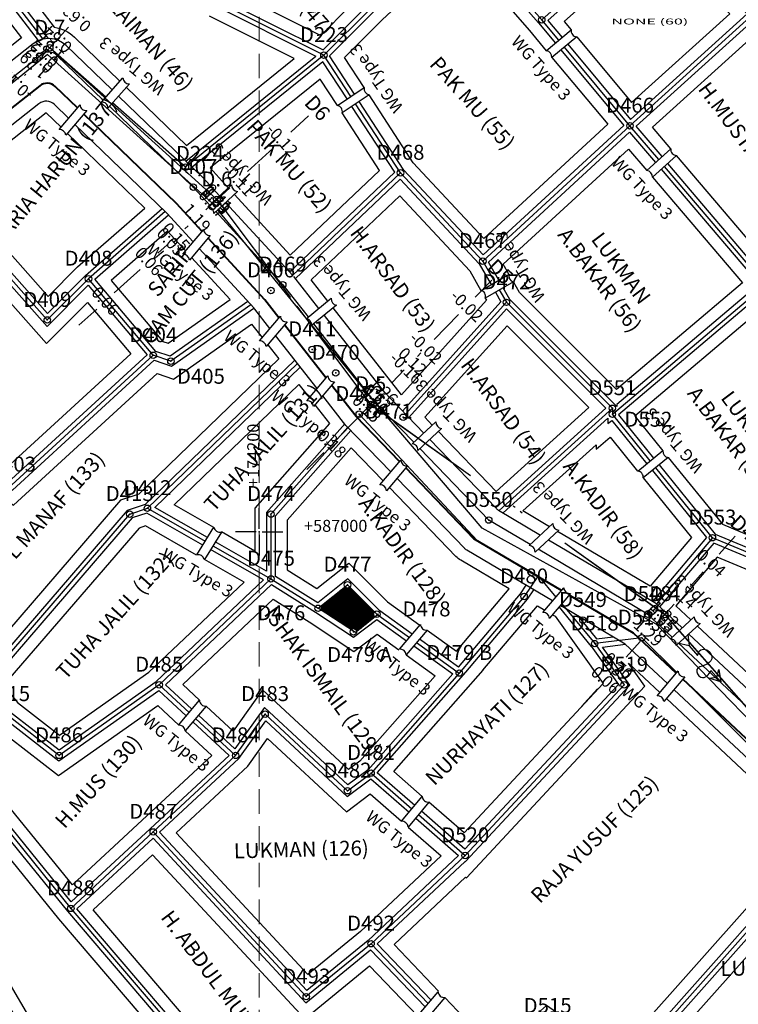
# Model space of a CAD drawing. Units: inches. Extents: x -5 to 8141, y -776 to 5164.
# Drawn here: x 6878 to 6908, y 3297 to 3337 of the extents above; entities that cross this region are included whole.
import ezdxf
from ezdxf.enums import TextEntityAlignment as Align

# ---------------------------------------------------------------- set-up
doc = ezdxf.new("R2010")
doc.units = ezdxf.units.IN
doc.header["$MEASUREMENT"] = 0
doc.linetypes.add('DASHDOT', pattern=[1, 0.5, -0.25, 0, -0.25])
doc.linetypes.add('DASHEDX2', pattern=[1.5, 1, -0.5])
for name, color, linetype in [('BANGUNAN', 5, 'Continuous'), ('BULAT', 7, 'Continuous'), ('BULAT1', 7, 'Continuous'), ('cross0', 7, 'Continuous'), ('cross1', 7, 'Continuous'), ('cross2', 7, 'Continuous'), ('Double', 144, 'Continuous'), ('Grid', 7, 'Continuous'), ('grsplg', 7, 'DASHDOT'), ('GRSPTK', 7, 'Continuous'), ('Nama 1', 7, 'Continuous'), ('PATOK', 7, 'Continuous'), ('PATOK1', 7, 'Continuous'), ('POLIGON', 7, 'Continuous'), ('tambak', 7, 'Continuous'), ('Tanggul', 7, 'Continuous')]:
    doc.layers.add(name, color=color, linetype=linetype)
doc.layers.add('Sal_existing', color=1, linetype='Continuous', lineweight=15)
doc.styles.add('L100', font='simplex.shx', dxfattribs={"height": 0.254})
doc.styles.add('L80', font='simplex.shx', dxfattribs={"height": 0.203})
doc.styles.get("Standard").update_dxf_attribs({"font": 'simplex.shx'})

msp = doc.modelspace()

# ---------------------------------------------------------------- linework, layer by layer
at = {"layer": 'BANGUNAN', "lineweight": -3}
for points in [[(6905.706, 3312.273), (6905.761, 3311.787), (6905.286, 3311.902)], [(6905.761, 3311.787), (6906.104, 3311.398)], [(6906.646, 3310.785), (6907.055, 3310.321)]]:
    msp.add_lwpolyline(points, dxfattribs=at)
msp.add_lwpolyline([(6907.055, 3310.321), (6906.567, 3310.47), (6906.889, 3310.509), (6906.968, 3310.824)], close=True, dxfattribs=at)
msp.add_open_spline([(6906.104, 3311.398), (6906.135, 3311.491), (6906.196, 3311.671), (6906.567, 3311.657), (6906.798, 3311.232), (6906.419, 3310.985), (6905.971, 3310.891), (6906.186, 3310.443), (6906.528, 3310.535), (6906.606, 3310.699), (6906.646, 3310.785)], degree=3, knots=[0, 0, 0, 0, 2.19934, 4.268021, 7.681409, 11.019393, 13.992759, 16.863103, 18.986773, 21.280737, 21.280737, 21.280737, 21.280737], dxfattribs=at)
at = {"layer": 'BULAT', "color": 2, "ltscale": 10}
msp.add_circle((6879.691, 3336.18), 0.132, dxfattribs=at)
msp.add_circle((6879.691, 3336.18), 0.132, dxfattribs=at)
at = {"layer": 'BULAT', "color": 2, "lineweight": -3, "ltscale": 10}
for centre in [(6879.691, 3336.18), (6886.505, 3329.996), (6892.777, 3321.641), (6904.768, 3313.073)]:
    msp.add_circle(centre, 0.132, dxfattribs=at)
at = {"layer": 'BULAT', "color": 2, "ltscale": 10}
msp.add_point((6879.691, 3336.18), dxfattribs=at)
msp.add_point((6879.691, 3336.18), dxfattribs=at)
at = {"layer": 'BULAT', "color": 2, "lineweight": -3, "ltscale": 10}
for p in [(6879.691, 3336.18), (6886.505, 3329.996), (6892.777, 3321.641), (6904.768, 3313.073)]:
    msp.add_point(p, dxfattribs=at)
at = {"layer": 'BULAT1', "color": 1, "ltscale": 10}
for centre in [(6899.751, 3337.323), (6879.691, 3336.18), (6879.691, 3336.18), (6879.691, 3336.18), (6890.871, 3335.883), (6903.351, 3333.003), (6885.223, 3331.316), (6893.991, 3331.083), (6885.545, 3330.501), (6886.505, 3329.996), (6886.505, 3329.996), (6886.505, 3329.996), (6897.351, 3327.483), (6881.271, 3326.763), (6888.711, 3326.283), (6889.191, 3326.523), (6898.311, 3325.803), (6879.591, 3325.083), (6890.391, 3323.883), (6883.911, 3323.643), (6884.631, 3323.403), (6891.351, 3322.923), (6892.778, 3321.641), (6892.778, 3321.641), (6892.778, 3321.641), (6902.631, 3321.483), (6892.311, 3321.243), (6894.101, 3321.113), (6902.631, 3321.243), (6882.951, 3317.163), (6883.671, 3317.403), (6888.711, 3317.163), (6897.591, 3316.923), (6906.711, 3316.203), (6888.711, 3314.523), (6891.831, 3314.283), (6899.031, 3313.803), (6890.631, 3313.323), (6893.031, 3313.083), (6904.071, 3313.083), (6904.768, 3313.073), (6904.768, 3313.073), (6904.768, 3313.073), (6901.431, 3312.843), (6892.071, 3312.363), (6901.911, 3311.883), (6903.831, 3312.123), (6896.391, 3310.683), (6884.151, 3310.203), (6903.111, 3310.203), (6888.471, 3309.003), (6880.071, 3307.323), (6887.271, 3307.323), (6892.791, 3306.603), (6891.831, 3305.883), (6883.911, 3304.203), (6896.631, 3303.243), (6880.551, 3301.083), (6892.791, 3299.643), (6890.151, 3297.483)]:
    msp.add_circle(centre, 0.132, dxfattribs=at)
for p in [(6899.751, 3337.323), (6879.691, 3336.18), (6879.691, 3336.18), (6879.691, 3336.18), (6890.871, 3335.883), (6903.351, 3333.003), (6885.785, 3330.981), (6893.991, 3331.083), (6885.545, 3330.501), (6886.505, 3329.996), (6886.505, 3329.996), (6886.505, 3329.996), (6897.351, 3327.483), (6881.271, 3326.763), (6889.191, 3326.523), (6888.711, 3326.283), (6898.311, 3325.803), (6879.591, 3325.083), (6883.911, 3323.643), (6890.391, 3323.883), (6884.631, 3323.403), (6891.351, 3322.923), (6892.778, 3321.641), (6892.778, 3321.641), (6892.778, 3321.641), (6892.311, 3321.243), (6902.631, 3321.483), (6902.631, 3321.243), (6894.101, 3321.113), (6882.951, 3317.163), (6883.671, 3317.403), (6888.711, 3317.163), (6897.591, 3316.923), (6906.711, 3316.203), (6888.711, 3314.523), (6891.831, 3314.283), (6899.031, 3313.803), (6890.631, 3313.323), (6893.031, 3313.083), (6901.431, 3312.843), (6904.071, 3313.083), (6904.768, 3313.073), (6904.768, 3313.073), (6904.768, 3313.073), (6892.071, 3312.363), (6903.831, 3312.123), (6901.911, 3311.883), (6896.391, 3310.683), (6884.151, 3310.203), (6903.111, 3310.203), (6888.471, 3309.003), (6880.071, 3307.323), (6887.271, 3307.323), (6892.791, 3306.603), (6891.831, 3305.883), (6883.911, 3304.203), (6896.631, 3303.243), (6880.551, 3301.083), (6892.791, 3299.643), (6890.151, 3297.483)]:
    msp.add_point(p, dxfattribs=at)
at = {"layer": 'Double', "color": 6}
for p, q in [((6899.939, 3336.065), (6900.95, 3336.915)), ((6901.177, 3336.636), (6900.167, 3335.786)), ((6881.799, 3333.97), (6882.673, 3334.959)), ((6882.939, 3334.717), (6882.065, 3333.727)), ((6891.419, 3333.83), (6892.518, 3334.563)), ((6892.713, 3334.26), (6891.614, 3333.528)), ((6880.074, 3332.852), (6880.926, 3333.861)), ((6881.197, 3333.624), (6880.346, 3332.616)), ((6904.033, 3331.176), (6905.01, 3332.063)), ((6905.248, 3331.793), (6904.271, 3330.905)), ((6886.137, 3329.695), (6887.101, 3330.596)), ((6887.343, 3330.329), (6886.378, 3329.428)), ((6885.115, 3327.763), (6885.967, 3328.771)), ((6886.238, 3328.535), (6885.387, 3327.526)), ((6897.276, 3326.29), (6898.418, 3326.952)), ((6898.594, 3326.638), (6897.452, 3325.975)), ((6890.14, 3325.136), (6891.164, 3325.969)), ((6891.387, 3325.687), (6890.363, 3324.853)), ((6888.243, 3324.234), (6889.095, 3325.243)), ((6889.366, 3325.006), (6888.514, 3323.997)), ((6890.179, 3321.79), (6891.031, 3322.798)), ((6891.302, 3322.562), (6890.45, 3321.553)), ((6894.463, 3320.031), (6895.43, 3320.929)), ((6895.671, 3320.661), (6894.704, 3319.763)), ((6903.666, 3318.922), (6904.69, 3319.755)), ((6893.154, 3318.357), (6894.006, 3319.365)), ((6904.913, 3319.473), (6903.889, 3318.639)), ((6894.277, 3319.128), (6893.425, 3318.12)), ((6899.238, 3315.879), (6900.206, 3316.777)), ((6885.691, 3315.509), (6886.388, 3316.63)), ((6886.69, 3316.435), (6885.994, 3315.314)), ((6900.446, 3316.51), (6899.479, 3315.612)), ((6899.8, 3313.151), (6900.652, 3314.159)), ((6900.924, 3313.923), (6900.072, 3312.914)), ((6905, 3312.079), (6905.967, 3312.977)), ((6893.954, 3311.66), (6894.806, 3312.669)), ((6895.077, 3312.432), (6894.225, 3311.424)), ((6906.208, 3312.709), (6905.24, 3311.811)), ((6904.46, 3309.758), (6905.312, 3310.766)), ((6905.583, 3310.53), (6904.731, 3309.521)), ((6884.943, 3308.561), (6885.795, 3309.57)), ((6886.066, 3309.333), (6885.214, 3308.325)), ((6894.031, 3304.64), (6894.883, 3305.649)), ((6895.154, 3305.412), (6894.302, 3304.403)), ((6894.675, 3296.676), (6895.527, 3297.685)), ((6895.798, 3297.448), (6894.946, 3296.44))]:
    msp.add_line(p, q, dxfattribs=at)
for points in [[(6880.355, 3342.105), (6879.804, 3342.656), (6877.644, 3340.736), (6877.587, 3340.793), (6877.184, 3340.525), (6879.873, 3337.026)], [(6886.784, 3338.664), (6890.74, 3336.686), (6891.906, 3337.852), (6888.896, 3341.615), (6886.225, 3338.944), (6886.462, 3338.825)], [(6901.18, 3336.638), (6903.418, 3333.953), (6907.418, 3337.572), (6904.299, 3340.507), (6900.666, 3337.256), (6900.95, 3336.915)], [(6892.517, 3334.562), (6891.716, 3335.794), (6893.249, 3337.328), (6896.343, 3340.215), (6899.249, 3336.894), (6899.939, 3336.065)], [(6882.813, 3334.574), (6885.267, 3332.204), (6889.658, 3335.751), (6886.206, 3337.477)], [(6905.015, 3332.067), (6904.269, 3332.943), (6908.359, 3336.644), (6913.758, 3331.038), (6910.168, 3326.451), (6909.313, 3327.021), (6905.248, 3331.793)], [(6900.17, 3335.789), (6902.441, 3333.063), (6897.386, 3328.412), (6894.513, 3331.491), (6892.713, 3334.26)], [(6891.418, 3333.829), (6890.716, 3334.909), (6886.228, 3331.283), (6886.97, 3330.473)], [(6880.15, 3332.942), (6879.545, 3333.527), (6875.682, 3330.485), (6879.62, 3326.045), (6880.82, 3327.245), (6883.563, 3329.645), (6880.41, 3332.692)], [(6887.213, 3330.208), (6889.493, 3327.72), (6893.138, 3331.183), (6891.614, 3333.528)], [(6898.415, 3326.95), (6898.185, 3327.353), (6903.293, 3332.053), (6904.037, 3331.179)], [(6904.271, 3330.905), (6907.939, 3326.599), (6902.798, 3322.249), (6898.84, 3326.207), (6898.594, 3326.638)], [(6891.025, 3325.856), (6890.351, 3326.715), (6893.963, 3330.146), (6896.816, 3327.089), (6897.273, 3326.288)], [(6874.612, 3329.701), (6879.562, 3324.121), (6881.23, 3325.789), (6882.997, 3323.701), (6878.086, 3319.199), (6876.394, 3320.327), (6873.177, 3323.166)], [(6885.229, 3327.897), (6884.491, 3328.703), (6882.194, 3326.693), (6884.295, 3324.21), (6884.523, 3324.134), (6887.046, 3325.915), (6885.474, 3327.63)], [(6897.452, 3325.975), (6897.501, 3325.889), (6894.029, 3322.025), (6891.247, 3325.573)], [(6904.913, 3319.472), (6907.119, 3316.748), (6909.407, 3315.794), (6913.748, 3320.757), (6909.876, 3325.06), (6908.918, 3325.698), (6903.55, 3321.156), (6904.686, 3319.752)], [(6868.157, 3309.37), (6867.284, 3310.243), (6868.443, 3311.634), (6867.564, 3312.733), (6870.958, 3315.372), (6871.986, 3314.601), (6876.088, 3318.945), (6878.215, 3317.526), (6884.07, 3322.894), (6884.739, 3322.671), (6887.919, 3324.916), (6888.352, 3324.364)], [(6888.579, 3324.074), (6889.036, 3323.493), (6883.32, 3317.982), (6882.57, 3317.731), (6876.947, 3311.209), (6876.513, 3311.705)], [(6886.378, 3316.616), (6884.763, 3317.539), (6889.854, 3322.449), (6890.279, 3321.908)], [(6890.505, 3321.619), (6891.097, 3320.864), (6888.051, 3317.412), (6888.051, 3315.66), (6886.691, 3316.437)], [(6898.986, 3317.295), (6901.971, 3319.996), (6901.971, 3319.82), (6902.542, 3320.303), (6903.663, 3318.919)], [(6903.889, 3318.639), (6905.854, 3316.212), (6904.171, 3314.223), (6900.394, 3316.461)], [(6900.071, 3316.652), (6898.986, 3317.295)], [(6885.681, 3315.494), (6883.6, 3316.683), (6883.332, 3316.594), (6877.809, 3310.187), (6878.377, 3309.476), (6880.09, 3308.144), (6883.731, 3310.715), (6887.612, 3314.391), (6885.994, 3315.315)], [(6910.124, 3313.881), (6909.284, 3314.415), (6906.903, 3315.408), (6905.221, 3313.42), (6905.83, 3312.85)], [(6885.801, 3309.577), (6885.117, 3310.209), (6888.794, 3313.692), (6890.273, 3312.768), (6892.093, 3311.555), (6893.04, 3312.265), (6893.929, 3311.63)], [(6906.094, 3312.603), (6911.781, 3307.283), (6914.643, 3309.977), (6911.815, 3312.805), (6910.428, 3313.688)], [(6894.883, 3305.649), (6893.724, 3306.663), (6897.37, 3310.795), (6897.357, 3310.803), (6899.579, 3313.429), (6899.883, 3313.249)], [(6900.301, 3313.001), (6902.26, 3310.258), (6896.584, 3304.161), (6895.154, 3305.412)], [(6900.197, 3313.063), (6900.301, 3313.001)], [(6894.222, 3311.42), (6895.412, 3310.571), (6892.341, 3307.09), (6891.876, 3306.742), (6888.37, 3309.997), (6887.169, 3308.315), (6886.066, 3309.333)], [(6895.548, 3297.71), (6893.728, 3299.617), (6896.646, 3302.352), (6896.678, 3302.325), (6903.961, 3310.148), (6903.294, 3311.081), (6904.57, 3309.888)], [(6904.833, 3309.642), (6910.768, 3304.09), (6903.547, 3295.967), (6902.934, 3295.048), (6901.953, 3295.727)], [(6885.213, 3308.324), (6886.299, 3307.321), (6883.462, 3304.686), (6880.618, 3302.046), (6877.956, 3305.323), (6877.039, 3306.607), (6878.053, 3308.056), (6880.052, 3306.501), (6884.095, 3309.356), (6884.956, 3308.561)], [(6894.302, 3304.403), (6895.648, 3303.226), (6892.356, 3300.139), (6890.213, 3298.386), (6884.843, 3304.168), (6887.769, 3306.885), (6888.572, 3308.008), (6891.786, 3305.024), (6892.759, 3305.754), (6894.031, 3304.64)], [(6887.028, 3285.03), (6883.814, 3289.672), (6879.019, 3295.427), (6875.016, 3302.254), (6877.417, 3304.654), (6880.412, 3300.967), (6888.514, 3291.486)], [(6887.416, 3285.312), (6884.197, 3289.963), (6879.413, 3295.703), (6875.618, 3302.177), (6877.38, 3303.939), (6880.044, 3300.66), (6888.201, 3291.115)], [(6889.064, 3292.137), (6881.464, 3301.03), (6883.876, 3303.27), (6890.089, 3296.579), (6892.735, 3298.745), (6894.691, 3296.696)], [(6906.15, 3294.62), (6905.006, 3295.621), (6911.603, 3303.043), (6911.794, 3302.831)], [(6901.657, 3295.932), (6899.94, 3297.121), (6897.868, 3295.279), (6895.798, 3297.448)]]:
    msp.add_lwpolyline(points, dxfattribs=at)
at = {"layer": 'Double', "color": 144}
for points in [[(6890.835, 3336.102), (6892.55, 3337.816), (6888.936, 3342.333), (6885.415, 3338.812), (6886.252, 3338.393)], [(6892.117, 3334.295), (6891.101, 3335.859), (6892.916, 3337.673), (6896.378, 3340.904), (6899.614, 3337.206), (6900.307, 3336.374)], [(6903.368, 3333.261), (6908.125, 3337.565), (6904.308, 3341.158), (6900, 3337.304), (6900.582, 3336.606)], [(6876.491, 3340.64), (6879.624, 3336.563)], [(6879.235, 3336.477), (6876.205, 3340.421), (6870.616, 3335.531), (6870.45, 3335.198), (6873.533, 3332.115)], [(6886.574, 3338.232), (6890.835, 3336.102)], [(6886.417, 3337.909), (6890.54, 3335.847)], [(6904.659, 3331.744), (6903.601, 3332.986), (6908.382, 3337.312), (6914.393, 3331.07), (6910.272, 3325.805), (6908.991, 3326.659), (6904.893, 3331.47)], [(6900.537, 3336.098), (6903.103, 3333.019), (6897.36, 3327.736), (6894.133, 3331.194), (6892.313, 3333.994)], [(6900.813, 3336.329), (6903.369, 3333.262)], [(6885.239, 3331.564), (6890.54, 3335.847)], [(6891.818, 3334.096), (6890.829, 3335.617), (6885.5, 3331.312)], [(6889.469, 3327.036), (6893.758, 3331.11), (6892.014, 3333.794)], [(6898, 3326.709), (6897.578, 3327.447), (6903.335, 3332.744)], [(6903.334, 3332.745), (6904.393, 3331.502)], [(6904.626, 3331.228), (6908.617, 3326.543), (6902.811, 3321.631), (6902.811, 3321.557), (6898.455, 3325.913), (6898.179, 3326.397)], [(6889.704, 3326.762), (6893.983, 3330.827), (6897.205, 3327.375), (6897.689, 3326.529)], [(6874.985, 3330.547), (6879.599, 3325.345), (6881.148, 3326.894), (6884.273, 3329.628)], [(6874.699, 3330.326), (6879.583, 3324.82), (6881.26, 3326.497), (6883.662, 3323.659), (6878.133, 3318.591), (6876.101, 3319.946), (6872.867, 3322.799)], [(6887.768, 3325.837), (6884.601, 3323.602), (6884.016, 3323.798), (6881.523, 3326.744), (6884.528, 3329.373)], [(6897.867, 3326.216), (6898.09, 3325.826), (6894.079, 3321.362)], [(6904.541, 3319.169), (6906.822, 3316.351), (6909.541, 3315.219), (6914.39, 3320.761), (6910.192, 3325.425), (6908.884, 3326.298), (6902.881, 3321.219), (6904.314, 3319.449)], [(6867.846, 3309.002), (6866.634, 3310.214), (6867.823, 3311.64), (6866.885, 3312.813), (6870.953, 3315.976), (6871.931, 3315.242), (6876.017, 3319.569), (6878.168, 3318.135), (6883.954, 3323.438), (6884.66, 3323.203), (6888.013, 3325.57)], [(6897.875, 3317.423), (6902.37, 3321.489), (6898.318, 3325.541), (6894.329, 3321.103)], [(6889.681, 3323.448), (6883.575, 3317.561), (6882.847, 3317.318), (6876.95, 3310.477), (6876.2, 3311.334)], [(6886.125, 3316.208), (6883.969, 3317.44), (6889.904, 3323.163)], [(6891.721, 3320.846), (6888.531, 3317.231), (6888.531, 3314.833), (6886.438, 3316.029)], [(6898.181, 3317.214), (6902.451, 3321.077), (6902.451, 3320.855), (6902.607, 3320.986), (6904.035, 3319.222)], [(6894.472, 3312.274), (6893.147, 3313.221), (6891.844, 3314.524), (6890.618, 3313.543), (6888.891, 3314.622), (6888.891, 3317.095), (6891.966, 3320.58)], [(6904.262, 3318.942), (6906.477, 3316.205), (6904.269, 3313.595)], [(6885.935, 3315.902), (6883.651, 3317.206), (6883.055, 3317.008), (6877.185, 3310.198), (6878.038, 3309.132), (6880.076, 3307.547), (6884.036, 3310.342), (6888.411, 3314.487), (6886.248, 3315.723)], [(6910.37, 3314.293), (6909.507, 3314.843), (6906.763, 3315.986), (6904.559, 3313.382)], [(6885.491, 3309.21), (6884.414, 3310.204), (6888.733, 3314.296), (6890.533, 3313.171)], [(6894.573, 3305.282), (6893.045, 3306.619), (6896.658, 3310.713), (6896.654, 3310.716), (6899.176, 3313.695), (6899.424, 3314.079)], [(6896.36, 3310.926), (6898.886, 3313.91), (6899.114, 3314.262)], [(6890.533, 3313.171), (6892.077, 3312.142), (6893.033, 3312.86), (6894.239, 3311.998)], [(6900.461, 3313.375), (6901.771, 3311.769)], [(6901.219, 3313.015), (6901.987, 3312.074), (6902.665, 3312.158)], [(6896.363, 3310.924), (6894.766, 3312.064)], [(6894.533, 3311.788), (6896.124, 3310.652), (6892.668, 3306.736), (6891.843, 3306.117), (6888.443, 3309.274), (6887.243, 3307.593), (6885.756, 3308.966)], [(6895.237, 3297.341), (6893.046, 3299.636), (6896.635, 3303), (6896.644, 3302.992), (6903.343, 3310.188), (6902.233, 3311.742), (6903.17, 3311.859)], [(6901.768, 3311.773), (6902.879, 3310.218), (6896.618, 3303.493), (6894.844, 3305.045)], [(6877.574, 3305.032), (6876.451, 3306.604), (6877.95, 3308.744), (6880.066, 3307.099), (6884.136, 3309.972), (6885.259, 3308.935)], [(6894.612, 3304.77), (6896.363, 3303.238), (6892.672, 3299.778), (6890.168, 3297.729), (6884.165, 3304.193), (6887.407, 3307.203), (6888.498, 3308.732), (6891.818, 3305.648), (6892.782, 3306.371), (6894.341, 3305.007)], [(6885.524, 3308.691), (6887.006, 3307.322), (6883.788, 3304.335), (6880.569, 3301.345), (6877.57, 3305.036)], [(6903.936, 3295.682), (6911.616, 3304.322)], [(6888.75, 3291.765), (6880.8, 3301.068), (6883.901, 3303.948), (6890.134, 3297.236), (6892.776, 3299.398), (6895.003, 3297.064)], [(6905.841, 3294.253), (6904.326, 3295.579), (6911.885, 3304.083)]]:
    msp.add_lwpolyline(points, dxfattribs=at)
at = {"layer": 'Double', "color": 6}
msp.add_lwpolyline([(6879.873, 3337.026, -0.155677), (6880.697, 3336.618), (6882.554, 3334.825)], format="xyb", dxfattribs=at)
at = {"layer": 'Double', "color": 144}
msp.add_lwpolyline([(6891.817, 3314.042), (6890.935, 3313.336), (6892.065, 3312.583), (6892.757, 3313.102)], close=True, dxfattribs=at)
at = {"layer": 'Double', "color": 6}
for centre, radius, start, end in [((6901.196, 3336.883), 0.248, 172.6161, 265.7025), ((6899.906, 3335.806), 0.262, 355.7189, 82.6503), ((6882.934, 3334.978), 0.262, 184.1774, 271.1089), ((6892.775, 3334.514), 0.262, 169.3413, 256.2727), ((6881.174, 3333.871), 0.248, 182.3567, 275.4431), ((6881.817, 3333.723), 0.248, 1.0747, 94.1611), ((6891.374, 3333.587), 0.248, 346.2385, 79.3249), ((6880.085, 3332.591), 0.262, 5.4595, 92.3909), ((6905.257, 3332.041), 0.248, 174.807, 267.8934), ((6904.01, 3330.915), 0.262, 357.9098, 84.8412), ((6887.363, 3330.59), 0.262, 178.6904, 265.6218), ((6886.131, 3329.447), 0.248, 355.5876, 88.674), ((6886.215, 3328.781), 0.248, 182.3567, 275.4431), ((6885.126, 3327.501), 0.262, 5.4595, 92.3909), ((6898.672, 3326.887), 0.262, 165.7459, 252.6773), ((6897.215, 3326.049), 0.248, 342.6431, 75.7295), ((6891.424, 3325.946), 0.262, 174.7974, 261.7288), ((6889.342, 3325.253), 0.248, 182.3567, 275.4431), ((6890.118, 3324.889), 0.248, 351.6946, 84.781), ((6888.254, 3323.973), 0.262, 5.4595, 92.3909), ((6891.279, 3322.809), 0.248, 182.3567, 275.4431), ((6890.19, 3321.528), 0.262, 5.4595, 92.3909), ((6895.692, 3320.922), 0.262, 178.5029, 265.4344), ((6894.456, 3319.783), 0.248, 355.4002, 88.4866), ((6904.951, 3319.732), 0.262, 174.7974, 261.7288), ((6894.254, 3319.375), 0.248, 182.3567, 275.4431), ((6903.644, 3318.675), 0.248, 351.6946, 84.781), ((6893.165, 3318.095), 0.262, 5.4595, 92.3909), ((6900.467, 3316.77), 0.262, 178.5029, 265.4344), ((6886.631, 3316.676), 0.248, 190.6844, 283.7708), ((6899.231, 3315.631), 0.248, 355.4002, 88.4866), ((6885.739, 3315.252), 0.262, 13.7872, 100.7186), ((6900.9, 3314.17), 0.248, 182.3567, 275.4431), ((6899.811, 3312.889), 0.262, 5.4595, 92.3909), ((6906.229, 3312.97), 0.262, 178.5029, 265.4344), ((6895.054, 3312.679), 0.248, 182.3567, 275.4431), ((6904.993, 3311.831), 0.248, 355.4002, 88.4866), ((6893.965, 3311.399), 0.262, 5.4595, 92.3909), ((6905.56, 3310.776), 0.248, 182.3567, 275.4431), ((6886.043, 3309.58), 0.248, 182.3567, 275.4431), ((6904.471, 3309.496), 0.262, 5.4595, 92.3909), ((6884.954, 3308.3), 0.262, 5.4595, 92.3909), ((6895.13, 3305.659), 0.248, 182.3567, 275.4431), ((6894.042, 3304.379), 0.262, 5.4595, 92.3909), ((6895.775, 3297.695), 0.248, 182.3567, 275.4431)]:
    msp.add_arc(centre, radius, start, end, dxfattribs=at)
at = {"layer": 'Grid', "color": 0, "linetype": 'DASHEDX2', "lineweight": 5}
msp.add_lwpolyline([(6888.231, 3940.443), (6888.231, 2980.443)], dxfattribs=at)
at = {"layer": 'Grid', "color": 3, "linetype": 'DASHDOT', "lineweight": 30, "ltscale": 10}
for points in [[(6888.231, 3316.563), (6888.231, 3317.403)], [(6888.111, 3316.443), (6887.271, 3316.443)], [(6888.351, 3316.443), (6889.191, 3316.443)], [(6888.231, 3316.323), (6888.231, 3315.483)]]:
    msp.add_lwpolyline(points, dxfattribs=at)
msp.add_point((6888.231, 3316.443), dxfattribs=at)
at = {"layer": 'grsplg', "color": 2, "lineweight": -3, "ltscale": 10}
for points in [[(6857.835, 3323.578), (6859.253, 3321.798), (6863.991, 3322.203), (6863.031, 3325.563), (6869.751, 3328.443), (6873.351, 3331.563), (6873.831, 3331.563), (6879.691, 3336.18), (6886.505, 3329.996), (6879.691, 3336.18), (6886.505, 3329.996), (6892.777, 3321.641), (6904.768, 3313.073), (6915.196, 3301.252), (6927.924, 3287.975), (6935.327, 3276.397), (6939.046, 3271.242), (6923.431, 3257.99), (6910.754, 3244.35), (6902.41, 3232.545), (6892.371, 3222.559), (6884.09, 3213.832)], [(6884.09, 3213.832), (6892.371, 3222.559), (6902.41, 3232.545), (6910.754, 3244.35), (6923.431, 3257.99), (6939.046, 3271.242), (6935.327, 3276.397), (6927.924, 3287.975), (6915.196, 3301.252), (6904.768, 3313.073), (6892.777, 3321.641), (6886.505, 3329.996), (6879.691, 3336.18), (6886.505, 3329.996), (6879.691, 3336.18)]]:
    msp.add_lwpolyline(points, dxfattribs=at)
at = {"layer": 'GRSPTK', "color": 1, "lineweight": -3, "ltscale": 10}
for points, elevation in [([(6879.373, 3335.83), (6880.46, 3337.028)], 0.309), ([(6878.663, 3335.048), (6878.718, 3335.108)], -0.027), ([(6889.527, 3332.749), (6890.247, 3333.405)], -0.028), ([(6887.753, 3331.133), (6888.806, 3332.093)], -0.027), ([(6886.05, 3329.581), (6887.032, 3330.476)], 0.287), ([(6885.198, 3328.805), (6885.329, 3328.925)], 0.035), ([(6884.098, 3327.803), (6884.478, 3328.149)], 0.015), ([(6882.324, 3326.187), (6883.378, 3327.147)], 0.014), ([(6897.042, 3326.007), (6897.723, 3326.704)], -0.005), ([(6880.883, 3324.874), (6881.604, 3325.53)], -0.028), ([(6895.365, 3324.29), (6896.361, 3325.31)], -0.004), ([(6894.828, 3323.741), (6894.684, 3323.593)], 0.029), ([(6893.655, 3322.539), (6894.148, 3323.044)], 0.303), ([(6891.542, 3320.376), (6892.974, 3321.842)], 0.043), ([(6890.18, 3318.982), (6890.861, 3319.679)], -0.005), ([(6906.992, 3315.537), (6907.645, 3316.26)], 0.009), ([(6905.802, 3314.218), (6906.339, 3314.813)], 0.035), ([(6904.419, 3312.686), (6905.149, 3313.495)], 0.309), ([(6903.197, 3311.332), (6903.766, 3311.963)], 0.168), ([(6902.682, 3310.762), (6902.544, 3310.609)], 0.014), ([(6901.377, 3309.315), (6902.03, 3310.038)], 0.009)]:
    msp.add_lwpolyline(points, close=True, dxfattribs=dict(at, elevation=elevation))
at = {"layer": 'Sal_existing', "color": 1, "lineweight": 30, "ltscale": 10}
for p, q in [((6876.35, 3333.546), (6879.35, 3335.908)), ((6879.98, 3335.876), (6881.87, 3334.051)), ((6882.129, 3333.8), (6885.545, 3330.501)), ((6885.545, 3330.501), (6886.216, 3329.769)), ((6886.459, 3329.503), (6889.191, 3326.523)), ((6889.191, 3326.523), (6890.225, 3325.205)), ((6890.447, 3324.921), (6892.912, 3321.778)), ((6892.912, 3321.778), (6894.533, 3320.096)), ((6894.783, 3319.837), (6897.591, 3316.923)), ((6899.282, 3315.92), (6897.591, 3316.923)), ((6904.071, 3313.083), (6899.605, 3315.729)), ((6905.072, 3312.146), (6904.071, 3313.083)), ((6911.511, 3306.123), (6905.335, 3311.9))]:
    msp.add_line(p, q, dxfattribs=at)
at = {"layer": 'Sal_existing', "color": 1, "lineweight": 40}
for p, q in [((6879.285, 3334.635), (6874.294, 3330.706)), ((6880.818, 3333.732), (6879.916, 3334.604)), ((6884.857, 3329.831), (6881.077, 3333.482)), ((6885.9, 3328.692), (6884.857, 3329.831)), ((6888.458, 3325.901), (6886.146, 3328.425)), ((6889.032, 3325.169), (6888.458, 3325.901)), ((6890.959, 3322.713), (6889.259, 3324.88)), ((6892.186, 3321.147), (6891.185, 3322.424)), ((6893.958, 3319.309), (6892.186, 3321.147)), ((6896.99, 3316.163), (6894.209, 3319.048)), ((6900.558, 3314.048), (6896.99, 3316.163)), ((6903.491, 3312.31), (6900.872, 3313.862)), ((6905.237, 3310.677), (6903.491, 3312.31)), ((6910.825, 3305.45), (6905.5, 3310.431))]:
    msp.add_line(p, q, dxfattribs=at)
at = {"layer": 'Sal_existing', "color": 1, "lineweight": -3, "ltscale": 10}
for points in [[(6886.307, 3329.854), (6879.595, 3335.906), (6874.047, 3331.418), (6873.852, 3331.385), (6873.395, 3331.399), (6870.004, 3328.133), (6866.267, 3326.335)], [(6935.486, 3276.505), (6936.471, 3277.563), (6934.772, 3280.798), (6928.113, 3288.123), (6915.355, 3301.398), (6904.414, 3312.681), (6897.324, 3316.591), (6892.912, 3321.778), (6886.538, 3329.577)]]:
    msp.add_lwpolyline(points, dxfattribs=at)
at = {"layer": 'Sal_existing', "color": 1, "lineweight": 30, "ltscale": 10}
msp.add_arc((6879.647, 3335.531), 0.48, 45.9919, 128.2142, dxfattribs=at)
at = {"layer": 'Sal_existing', "color": 1, "lineweight": 40}
msp.add_arc((6879.582, 3334.258), 0.48, 45.9919, 128.2142, dxfattribs=at)
at = {"layer": 'tambak', "lineweight": -3, "ltscale": 10}
for p, q in [((6892.311, 3321.243), (6897.117, 3316.09)), ((6897.117, 3316.09), (6899.608, 3314.653)), ((6899.608, 3314.653), (6900.333, 3313.781)), ((6900.566, 3313.5), (6901.911, 3311.883)), ((6901.911, 3311.883), (6903.111, 3310.203)), ((6903.111, 3310.203), (6896.631, 3303.243)), ((6896.631, 3303.243), (6892.791, 3299.643)), ((6892.791, 3299.643), (6895.12, 3297.203))]:
    msp.add_line(p, q, dxfattribs=at)
for points in [[(6887.598, 3349.476), (6888.951, 3348.123), (6891.831, 3345.243), (6888.951, 3342.603), (6892.791, 3337.803), (6890.871, 3335.883), (6885.371, 3331.436)], [(6902.624, 3343.511), (6904.311, 3341.403), (6899.751, 3337.323)], [(6893.991, 3331.083), (6897.351, 3327.483), (6903.351, 3333.003), (6908.391, 3337.563), (6904.311, 3341.403)], [(6900.445, 3336.49), (6899.751, 3337.323), (6896.391, 3341.163), (6892.791, 3337.803)], [(6879.417, 3336.537), (6876.231, 3340.683)], [(6891.967, 3334.196), (6890.871, 3335.883), (6886.495, 3338.07)], [(6921.85, 3334.997), (6920.391, 3336.603), (6914.631, 3331.083), (6910.311, 3325.563), (6914.631, 3320.763), (6909.591, 3315.003), (6906.711, 3316.203), (6904.427, 3313.504)], [(6881.976, 3334.171), (6879.691, 3336.18)], [(6904.526, 3331.623), (6903.351, 3333.003), (6900.675, 3336.214)], [(6885.223, 3331.316), (6882.246, 3333.933)], [(6889.591, 3326.903), (6893.991, 3331.083), (6892.164, 3333.894)], [(6894.2, 3321.237), (6898.311, 3325.803), (6902.631, 3321.483), (6902.631, 3321.243), (6908.871, 3326.523), (6904.759, 3331.349)], [(6884.402, 3329.502), (6881.271, 3326.763), (6879.591, 3325.083), (6874.816, 3330.455)], [(6897.351, 3327.483), (6897.844, 3326.619)], [(6887.89, 3325.704), (6884.631, 3323.403), (6883.911, 3323.643), (6881.271, 3326.763)], [(6898.023, 3326.306), (6898.311, 3325.803)], [(6872.751, 3322.661), (6875.991, 3319.803), (6878.151, 3318.363), (6883.911, 3323.643)], [(6889.792, 3323.306), (6883.671, 3317.403)], [(6902.631, 3321.483), (6898.019, 3317.31)], [(6904.175, 3319.336), (6902.631, 3321.243)], [(6891.841, 3320.71), (6888.711, 3317.163), (6888.711, 3314.523), (6890.631, 3313.323)], [(6906.711, 3316.203), (6904.401, 3319.056)], [(6877.911, 3309.003), (6876.951, 3310.203), (6882.951, 3317.163), (6883.671, 3317.403), (6886.03, 3316.055)], [(6886.343, 3315.876), (6888.711, 3314.523), (6884.151, 3310.203), (6880.071, 3307.323), (6877.911, 3309.003), (6876.231, 3306.603), (6877.431, 3304.923)], [(6899.608, 3314.653), (6899.031, 3313.803), (6896.391, 3310.683), (6892.791, 3306.603)], [(6893.097, 3313.089), (6892.159, 3312.333), (6890.631, 3313.323), (6891.831, 3314.283), (6893.031, 3313.083), (6894.356, 3312.136)], [(6890.742, 3313.251), (6891.549, 3314.057)], [(6890.768, 3313.234), (6891.731, 3314.197)], [(6890.794, 3313.217), (6891.753, 3314.176)], [(6890.819, 3313.201), (6891.78, 3314.161)], [(6890.845, 3313.184), (6891.813, 3314.152)], [(6890.871, 3313.167), (6891.857, 3314.153)], [(6890.897, 3313.151), (6891.93, 3314.184)], [(6890.922, 3313.134), (6891.951, 3314.162)], [(6890.948, 3313.117), (6891.972, 3314.141)], [(6890.974, 3313.1), (6891.993, 3314.12)], [(6891, 3313.084), (6892.015, 3314.099)], [(6891.025, 3313.067), (6892.036, 3314.078)], [(6891.051, 3313.05), (6892.057, 3314.056)], [(6891.077, 3313.034), (6892.078, 3314.035)], [(6891.103, 3313.017), (6892.1, 3314.014)], [(6891.128, 3313), (6892.121, 3313.993)], [(6891.154, 3312.984), (6892.142, 3313.972)], [(6891.18, 3312.967), (6892.163, 3313.95)], [(6890.748, 3313.384), (6890.912, 3313.548)], [(6890.759, 3313.353), (6891.124, 3313.718)], [(6890.762, 3313.313), (6891.336, 3313.887)], [(6891.206, 3312.95), (6892.184, 3313.929)], [(6891.231, 3312.934), (6892.206, 3313.908)], [(6891.257, 3312.917), (6892.227, 3313.887)], [(6891.283, 3312.9), (6892.248, 3313.865)], [(6891.309, 3312.884), (6892.269, 3313.844)], [(6891.334, 3312.867), (6892.29, 3313.823)], [(6891.36, 3312.85), (6892.312, 3313.802)], [(6891.386, 3312.834), (6892.333, 3313.781)], [(6891.412, 3312.817), (6892.354, 3313.759)], [(6891.437, 3312.8), (6892.375, 3313.738)], [(6891.463, 3312.784), (6892.396, 3313.717)], [(6891.489, 3312.767), (6892.418, 3313.696)], [(6891.515, 3312.75), (6892.439, 3313.675)], [(6891.54, 3312.734), (6892.46, 3313.653)], [(6891.566, 3312.717), (6892.481, 3313.632)], [(6891.592, 3312.7), (6892.503, 3313.611)], [(6891.618, 3312.684), (6892.524, 3313.59)], [(6891.643, 3312.667), (6892.545, 3313.568)], [(6891.669, 3312.65), (6892.566, 3313.547)], [(6891.695, 3312.634), (6892.587, 3313.526)], [(6891.721, 3312.617), (6892.609, 3313.505)], [(6891.746, 3312.6), (6892.63, 3313.484)], [(6891.772, 3312.584), (6892.651, 3313.462)], [(6891.798, 3312.567), (6892.672, 3313.441)], [(6891.824, 3312.55), (6892.693, 3313.42)], [(6891.85, 3312.534), (6892.715, 3313.399)], [(6891.875, 3312.517), (6892.736, 3313.378)], [(6891.901, 3312.5), (6892.757, 3313.356)], [(6891.927, 3312.484), (6892.778, 3313.335)], [(6891.953, 3312.467), (6892.8, 3313.314)], [(6892.006, 3312.477), (6892.821, 3313.293)], [(6892.065, 3312.495), (6892.842, 3313.271)], [(6892.104, 3312.491), (6892.863, 3313.25)], [(6892.134, 3312.479), (6892.884, 3313.229)], [(6892.159, 3312.461), (6892.906, 3313.208)], [(6892.179, 3312.439), (6892.927, 3313.187)], [(6892.194, 3312.411), (6892.905, 3313.122)], [(6892.202, 3312.377), (6892.899, 3313.074)], [(6892.372, 3312.504), (6892.906, 3313.039)], [(6892.59, 3312.68), (6892.92, 3313.01)], [(6892.809, 3312.856), (6892.94, 3312.987)], [(6905.255, 3310.699), (6903.831, 3312.123), (6901.911, 3311.883)], [(6894.65, 3311.926), (6896.391, 3310.683)], [(6903.111, 3294.123), (6904.071, 3295.563), (6911.751, 3304.203), (6905.51, 3310.443)], [(6884.151, 3310.203), (6885.375, 3309.073)], [(6885.64, 3308.828), (6887.271, 3307.323), (6883.911, 3304.203)], [(6887.271, 3307.323), (6888.471, 3309.003), (6891.831, 3305.883), (6892.791, 3306.603), (6894.457, 3305.145)], [(6871.911, 3299.163), (6874.791, 3302.283), (6877.431, 3304.923), (6880.551, 3301.083), (6888.632, 3291.626)], [(6894.728, 3304.908), (6896.631, 3303.243)], [(6892.791, 3299.643), (6890.151, 3297.483), (6883.911, 3304.203), (6880.551, 3301.083)]]:
    msp.add_lwpolyline(points, dxfattribs=at)
at = {"layer": 'Tanggul', "color": 6}
for points in [[(6875.403, 3334.114), (6873.618, 3332.709), (6871.052, 3335.275), (6876.136, 3339.723), (6878.545, 3336.588), (6875.686, 3334.337)], [(6895.539, 3320.539), (6897.898, 3318.091), (6901.673, 3321.507), (6898.336, 3324.844), (6894.985, 3321.114), (6895.289, 3320.798)], [(6893.289, 3318.516), (6891.982, 3319.872), (6889.371, 3316.913), (6889.371, 3314.889), (6890.584, 3314.13), (6891.88, 3315.167), (6893.459, 3313.588), (6894.783, 3312.642)]]:
    msp.add_lwpolyline(points, dxfattribs=at)
at = {"layer": 'Tanggul', "color": 4}
for points in [[(6882.236, 3334.465), (6880.364, 3336.273, 0.37499), (6879.008, 3336.342), (6875.995, 3333.969)], [(6886.619, 3330.146), (6885.95, 3330.876, 0.015214), (6885.93, 3330.897), (6882.495, 3334.214)], [(6880.461, 3333.31), (6879.879, 3333.872, 0.37499), (6879.248, 3333.904), (6874.635, 3330.272, -0.133191), (6874.138, 3330.06, 0.166581), (6873.86, 3329.92), (6872.971, 3329.009)], [(6885.541, 3328.267), (6884.471, 3329.435, 0.015214), (6884.45, 3329.456), (6880.72, 3333.059)], [(6888.669, 3324.738), (6888.048, 3325.529, 0.019198), (6888.024, 3325.558), (6885.786, 3327.999)], [(6895.187, 3320.212), (6897.891, 3317.406, 0.06734), (6897.992, 3317.326), (6899.704, 3316.312)], [(6900.197, 3313.621), (6896.7, 3315.693, -0.06734), (6896.599, 3315.773), (6893.851, 3318.624)], [(6900.027, 3316.121), (6904.359, 3313.554, -0.054334), (6904.442, 3313.491), (6905.477, 3312.523)]]:
    msp.add_lwpolyline(points, format="xyb", dxfattribs=at)
for points in [[(6889.598, 3326.896), (6886.862, 3329.88)], [(6889.625, 3326.863), (6890.653, 3325.553)], [(6890.875, 3325.27), (6893.346, 3322.119)], [(6890.595, 3322.282), (6888.896, 3324.449)], [(6893.6, 3318.885), (6891.769, 3320.785), (6890.822, 3321.993)], [(6893.309, 3322.161), (6894.938, 3320.472)], [(6904.88, 3310.255), (6903.158, 3311.866), (6900.511, 3313.435)], [(6905.741, 3312.276), (6911.888, 3306.526)], [(6910.448, 3305.047), (6905.143, 3310.009)]]:
    msp.add_lwpolyline(points, dxfattribs=at)
at = {"layer": 'Tanggul', "color": 6}
msp.add_lwpolyline([(6895.077, 3312.432), (6896.28, 3311.573), (6898.427, 3314.111), (6896.455, 3315.28, -0.06734), (6896.253, 3315.44), (6893.54, 3318.256)], format="xyb", dxfattribs=at)

# ---------------------------------------------------------------- texts
at = {"layer": 'cross0', "color": 3, "lineweight": -3, "ltscale": 10, "style": 'L80'}
for s, rotation, p in [('1.37', 137.7796, (6879.691, 3336.18, 0.33)), ('1.37', 137.7796, (6879.691, 3336.18, 0.33)), ('1.39', 312.3369, (6886.505, 3329.996, 0.335)), ('1.39', 312.3369, (6886.505, 3329.996, 0.335)), ('1.28', 315.6724, (6892.777, 3321.641, 0.306)), ('1.28', 315.6724, (6892.777, 3321.641, 0.306)), ('1.32', 317.9341, (6904.768, 3313.073, 0.317)), ('1.32', 317.9341, (6904.768, 3313.073, 0.317))]:
    msp.add_text(s, height=0.4872, rotation=rotation, dxfattribs=at).set_placement(p, align=Align.MIDDLE_CENTER)
at = {"layer": 'cross1', "color": 3, "lineweight": -3, "ltscale": 10, "style": 'L80'}
for s, rotation, p in [('0.62', 137.7796, (6880.787, 3337.389, 0.149)), ('0.62', 137.7796, (6880.787, 3337.389, 0.149)), ('1.29', 137.7796, (6879.046, 3335.469, 0.309)), ('1.29', 137.7796, (6879.046, 3335.469, 0.309)), ('-0.11', 137.7796, (6878.336, 3334.687, -0.027)), ('-0.11', 137.7796, (6878.336, 3334.687, -0.027)), ('-0.12', 312.3369, (6889.167, 3332.421, -0.028)), ('-0.12', 312.3369, (6889.167, 3332.421, -0.028)), ('-0.11', 312.3369, (6887.392, 3330.804, -0.027)), ('-0.11', 312.3369, (6887.392, 3330.804, -0.027)), ('1.19', 312.3369, (6885.689, 3329.253, 0.287)), ('1.19', 312.3369, (6885.689, 3329.253, 0.287)), ('0.15', 312.3369, (6884.838, 3328.477, 0.035)), ('0.15', 312.3369, (6884.838, 3328.477, 0.035)), ('0.06', 312.3369, (6883.738, 3327.475, 0.015)), ('0.06', 312.3369, (6883.738, 3327.475, 0.015)), ('0.06', 312.3369, (6881.964, 3325.858, 0.014)), ('0.06', 312.3369, (6881.964, 3325.858, 0.014)), ('-0.02', 315.6724, (6896.702, 3325.658, -0.005)), ('-0.02', 315.6724, (6896.702, 3325.658, -0.005)), ('-0.02', 315.6724, (6895.025, 3323.942, -0.004)), ('-0.02', 315.6724, (6895.025, 3323.942, -0.004)), ('0.12', 315.6724, (6894.488, 3323.392, 0.029)), ('0.12', 315.6724, (6894.488, 3323.392, 0.029)), ('1.26', 315.6724, (6893.314, 3322.19, 0.303)), ('1.26', 315.6724, (6893.314, 3322.19, 0.303)), ('0.18', 315.6724, (6891.201, 3320.027, 0.043)), ('0.18', 315.6724, (6891.201, 3320.027, 0.043)), ('0.04', 317.9341, (6906.665, 3315.175, 0.009)), ('0.04', 317.9341, (6906.665, 3315.175, 0.009)), ('0.14', 317.9341, (6905.475, 3313.857, 0.035)), ('0.14', 317.9341, (6905.475, 3313.857, 0.035)), ('1.29', 317.9341, (6904.093, 3312.324, 0.309)), ('1.29', 317.9341, (6904.093, 3312.324, 0.309)), ('0.70', 317.9341, (6902.87, 3310.97, 0.168)), ('0.70', 317.9341, (6902.87, 3310.97, 0.168)), ('0.06', 317.9341, (6902.356, 3310.4, 0.014)), ('0.06', 317.9341, (6902.356, 3310.4, 0.014))]:
    msp.add_text(s, height=0.4872, rotation=rotation, dxfattribs=at).set_placement(p, align=Align.MIDDLE_CENTER)
at = {"layer": 'cross2', "color": 3, "lineweight": -3, "ltscale": 10, "style": 'L80'}
for s, rotation, p in [('0.64', 137.7796, (6880.013, 3336.535, 0.153)), ('0.64', 137.7796, (6880.013, 3336.535, 0.153)), ('0.72', 137.7796, (6879.465, 3335.931, 0.173)), ('0.72', 137.7796, (6879.465, 3335.931, 0.173)), ('0.82', 137.7796, (6879.255, 3335.7, 0.196)), ('0.82', 137.7796, (6879.255, 3335.7, 0.196)), ('0.57', 312.3369, (6886.328, 3329.835, 0.136)), ('0.57', 312.3369, (6886.328, 3329.835, 0.136)), ('0.63', 312.3369, (6886.47, 3329.964, 0.151)), ('0.63', 312.3369, (6886.47, 3329.964, 0.151)), ('0.41', 312.3369, (6886.576, 3330.061, 0.099)), ('0.41', 312.3369, (6886.576, 3330.061, 0.099)), ('0.03', 312.3369, (6884.625, 3328.283, 0.006)), ('0.03', 312.3369, (6884.625, 3328.283, 0.006)), ('-0.16', 315.6724, (6894.22, 3323.117, -0.037)), ('-0.16', 315.6724, (6894.22, 3323.117, -0.037)), ('0.62', 315.6724, (6893.046, 3321.916, 0.148)), ('0.62', 315.6724, (6893.046, 3321.916, 0.148)), ('0.15', 315.6724, (6892.61, 3321.469, 0.036)), ('0.15', 315.6724, (6892.61, 3321.469, 0.036)), ('0.80', 315.6724, (6892.912, 3321.778, 0.192)), ('0.80', 315.6724, (6892.912, 3321.778, 0.192)), ('0.38', 317.9341, (6904.414, 3312.681, 0.09)), ('0.38', 317.9341, (6904.414, 3312.681, 0.09)), ('0.65', 317.9341, (6904.639, 3312.93, 0.155)), ('0.65', 317.9341, (6904.639, 3312.93, 0.155)), ('0.32', 317.9341, (6902.774, 3310.863, 0.077)), ('0.32', 317.9341, (6902.774, 3310.863, 0.077))]:
    msp.add_text(s, height=0.4872, rotation=rotation, dxfattribs=at).set_placement(p, align=Align.MIDDLE_CENTER)
at = {"layer": 'Grid', "color": 3, "linetype": 'DASHDOT', "lineweight": 30, "ltscale": 10, "style": 'L80'}
msp.add_text('+174200', height=0.4872, rotation=90, dxfattribs=at).set_placement((6888.231, 3319.563), align=Align.CENTER)
msp.add_text('+587000', height=0.4872, dxfattribs=at).set_placement((6891.351, 3316.443), align=Align.CENTER)
at = {"layer": 'Nama 1', "ltscale": 10, "style": 'L100'}
for s, rotation, p in [('SULAIMAN (47)', 311.4747, (6889.176, 3338.974)), ('SULAIMAN (46)', 311.4747, (6883.468, 3336.716)), ('PAK MU (55)', 311.4747, (6896.925, 3333.93)), ('H.MUSTAFA (61)', 306.6641, (6908.207, 3332.174)), ('ZAKARIA HARUN (137)', 50.6212, (6879.523, 3330.753)), ('PAK MU (52)', 311.4747, (6889.459, 3331.357, -0.027)), ('H.ARSAD (53)', 306.6641, (6893.676, 3326.751)), ('GAM CUT (136)', 50.6212, (6885.387, 3326.422)), ('A.BAKAR (56)', 306.6641, (6902.118, 3326.713)), ('LUKMAN', 306.6641, (6902.989, 3327.197)), ('SARIF', 50.6212, (6884.571, 3327.034)), ('H.ARSAD (54)', 306.6641, (6898.189, 3321.364)), ('TUHA JALIL (131)', 47.8252, (6888.38, 3319.876)), ('A.BAKAR (57)', 306.6641, (6907.404, 3320.243)), ('LUKMAN', 306.6641, (6908.275, 3320.727)), ('ABDUL MANAF (133)', 47.8252, (6879.156, 3316.7)), ('A.KADIR (58)', 306.6641, (6902.267, 3317.358)), ('A.KADIR (128)', 306.6641, (6894.066, 3315.663)), ('TUHA JALIL (132)', 47.8252, (6882.335, 3313.031)), ('ISHAK ISMAIL (129)', 306.6641, (6890.828, 3310.334)), ('NURHAYATI (127)', 44.9303, (6897.52, 3308.624)), ('H.MUS (130)', 47.8252, (6881.664, 3306.262)), ('RAJA YUSUF (125)', 44.9303, (6901.9, 3303.906)), ('LUKMAN (126)', 1.3699, (6889.947, 3303.492)), ('H. ABDUL MUTHALIB (124)', 306.6641, (6887.464, 3296.824)), ('LUKMAN (112)', 1.3699, (6909.79, 3298.692))]:
    msp.add_text(s, height=0.6096, rotation=rotation, dxfattribs=at).set_placement(p, align=Align.MIDDLE_CENTER)
at = {"layer": 'Nama 1', "linetype": 'DASHDOT', "lineweight": 30, "ltscale": 10, "width": 2}
msp.add_text('NONE (60)', height=0.24, dxfattribs=at).set_placement((6902.592, 3337.136))
at = {"layer": 'PATOK', "color": 3, "lineweight": -3, "ltscale": 10, "style": 'L100'}
for s, rotation, p in [('D6', 312.3369, (6890.607, 3333.733, -0.028)), ('D6', 312.3369, (6890.607, 3333.733, -0.028)), ('D5', 315.6724, (6898.063, 3327.053, -0.005)), ('D5', 315.6724, (6898.063, 3327.053, -0.005)), ('D4', 317.9341, (6907.971, 3316.622, 0.009)), ('D4', 317.9341, (6907.971, 3316.622, 0.009))]:
    msp.add_text(s, height=0.6096, rotation=rotation, dxfattribs=at).set_placement(p, align=Align.MIDDLE_CENTER)
at = {"layer": 'PATOK1', "color": 3, "ltscale": 10, "style": 'L100'}
for s, p in [('D.7', (6879.691, 3337.02)), ('D.7', (6879.691, 3337.02)), ('D.7', (6879.691, 3337.02)), ('D223', (6890.871, 3336.723)), ('D466', (6903.351, 3333.843)), ('D224', (6885.814, 3331.878)), ('D468', (6893.991, 3331.923)), ('D407', (6885.545, 3331.341)), ('D.6', (6886.505, 3330.836)), ('D.6', (6886.505, 3330.836)), ('D.6', (6886.505, 3330.836)), ('D467', (6897.351, 3328.323)), ('D408', (6881.271, 3327.603)), ('D469', (6889.191, 3327.363)), ('D406', (6888.711, 3327.123)), ('D472', (6898.311, 3326.643)), ('D409', (6879.591, 3325.923)), ('D404', (6883.911, 3324.483)), ('D411', (6890.391, 3324.723)), ('D470', (6891.351, 3323.763)), ('D405', (6885.854, 3322.787)), ('D.5', (6892.778, 3322.481)), ('D.5', (6892.778, 3322.481)), ('D.5', (6892.778, 3322.481)), ('D473', (6892.311, 3322.083)), ('D551', (6902.631, 3322.323)), ('D471', (6893.511, 3321.363)), ('D552', (6904.1, 3321.034)), ('D403', (6878.151, 3319.203)), ('D412', (6883.671, 3318.243)), ('D413', (6882.951, 3318.003)), ('D474', (6888.711, 3318.003)), ('D550', (6897.591, 3317.763)), ('D553', (6906.711, 3317.043)), ('D475', (6888.711, 3315.363)), ('D477', (6891.831, 3315.123)), ('D480', (6899.031, 3314.643)), ('D549', (6901.431, 3313.683)), ('D548', (6904.071, 3313.923)), ('D.4', (6904.768, 3313.913)), ('D.4', (6904.768, 3313.913)), ('D.4', (6904.768, 3313.913)), ('D478', (6895.055, 3313.298)), ('D476', (6889.131, 3313.139)), ('D517', (6903.831, 3312.963)), ('D518', (6901.911, 3312.723)), ('D479 A', (6892.323, 3311.439)), ('D479 B', (6896.391, 3311.523)), ('D485', (6884.151, 3311.043)), ('D519', (6903.111, 3311.043)), ('D415', (6877.911, 3309.843)), ('D483', (6888.471, 3309.843)), ('D486', (6880.071, 3308.163)), ('D484', (6887.271, 3308.163)), ('D481', (6892.791, 3307.443)), ('D482', (6891.831, 3306.723)), ('D487', (6883.911, 3305.043)), ('D520', (6896.631, 3304.083)), ('D488', (6880.551, 3301.923)), ('D492', (6892.791, 3300.483)), ('D493', (6890.151, 3298.323)), ('D515', (6899.991, 3297.123))]:
    msp.add_text(s, height=0.6096, dxfattribs=at).set_placement(p, align=Align.MIDDLE_CENTER)
at = {"layer": 'POLIGON', "color": 3, "lineweight": -3, "ltscale": 10, "style": 'L80'}
for s, rotation, p in [('1.37', 137.7796, (6879.691, 3336.18, 0.33)), ('1.39', 312.3369, (6886.505, 3329.996, 0.335)), ('1.28', 315.6724, (6892.777, 3321.641, 0.306)), ('1.32', 317.9341, (6904.768, 3313.073, 0.317))]:
    msp.add_text(s, height=0.4872, rotation=rotation, dxfattribs=at).set_placement(p, align=Align.MIDDLE_CENTER)
at = {"layer": 'tambak', "color": 3, "ltscale": 10, "style": 'L100'}
for rotation, p in [(139.8669, (6883.045, 3335.445)), (311.4083, (6899.727, 3335.361)), (125.0308, (6893.002, 3334.937)), (321.149, (6879.984, 3332.122)), (134.3799, (6887.518, 3331.044)), (313.5992, (6903.848, 3330.463)), (121.4354, (6898.865, 3327.26)), (321.149, (6885.025, 3327.032)), (130.4868, (6891.61, 3326.388)), (321.149, (6888.153, 3323.504)), (134.1924, (6895.849, 3321.375)), (321.149, (6890.089, 3321.06)), (130.4868, (6905.136, 3320.174)), (321.149, (6893.064, 3317.626)), (134.1924, (6900.624, 3317.224)), (329.4766, (6885.708, 3314.773)), (134.1924, (6906.386, 3313.423)), (321.149, (6899.711, 3312.421)), (321.149, (6893.864, 3310.93)), (321.149, (6904.37, 3309.027)), (321.149, (6884.853, 3307.831)), (321.149, (6893.941, 3303.91))]:
    msp.add_text('WG Type 3', height=0.4877, rotation=rotation, dxfattribs=at).set_placement(p, align=Align.MIDDLE_CENTER)

doc.saveas('drawing.dxf')
